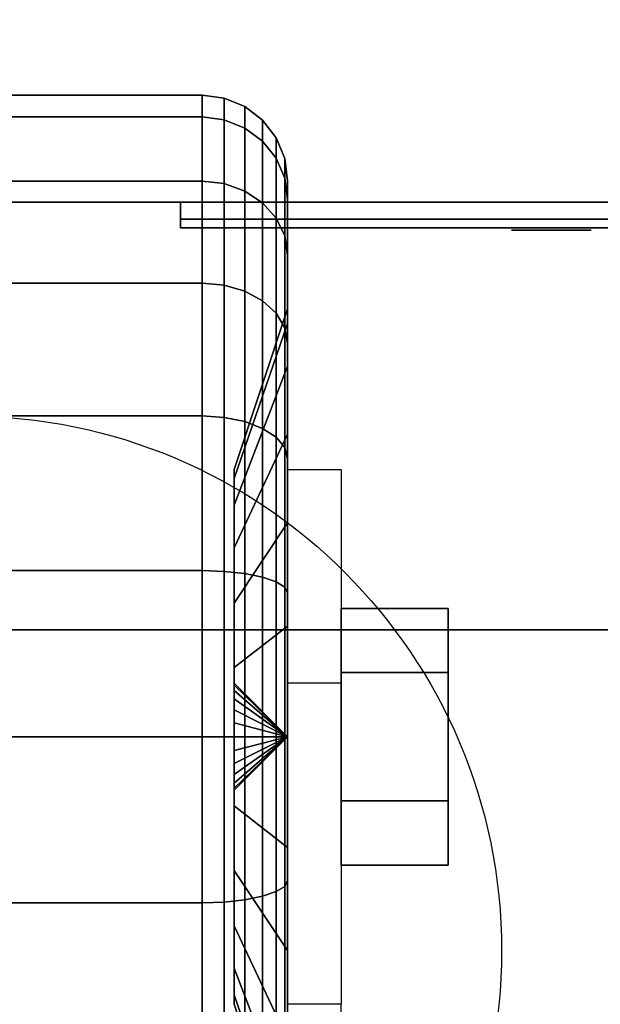
# Model space of a CAD drawing. Extents: x -112 to 112, y -66 to 66.
# Drawn here: x -109 to -108, y 38 to 40 of the extents above; entities that cross this region are included whole.
import ezdxf

# ---------------------------------------------------------------- set-up
doc = ezdxf.new("R2010")
doc.units = 0
for name, color, linetype in [('3D', 254, 'CONTINUOUS'), ('3D-BLACK', 250, 'CONTINUOUS'), ('3D-CHROME', 254, 'CONTINUOUS'), ('3D-FLAT', 7, 'CONTINUOUS'), ('3D-LOGO-SS', 4, 'CONTINUOUS'), ('3D-NON', 43, 'CONTINUOUS'), ('3D-RED', 1, 'CONTINUOUS')]:
    doc.layers.add(name, color=color, linetype=linetype)

msp = doc.modelspace()

# ---------------------------------------------------------------- linework, layer by layer
at = {"layer": '3D', "extrusion": (-1, 0, 0)}
msp.add_circle((-38.25, 1.5, 107.875), 0.25, dxfattribs=at)
at = {"layer": '3D', "extrusion": (1, 0, 0)}
msp.add_arc((38.25, 1.5, -108.25), 0.625, 180, 0, dxfattribs=at)
at = {"layer": '3D'}
for points in [[(-108.25, 38.875, 1.5), (-108.125, 38.875, 1.5), (-108.125, 38.375, 3.75), (-108.25, 38.375, 3.75)], [(-108.25, 38.25, 1.5), (-108.375, 38.375, 1.5), (-108.375, 38.3707, 1.4676), (-108.25, 38.25, 1.5)], [(-108.25, 38.25, 1.5), (-108.375, 38.3707, 1.5324), (-108.375, 38.375, 1.5), (-108.25, 38.25, 1.5)], [(-108.25, 38.25, 1.5), (-108.375, 38.3707, 1.4676), (-108.375, 38.3583, 1.4375), (-108.25, 38.25, 1.5)], [(-108.25, 38.25, 1.5), (-108.375, 38.3583, 1.5625), (-108.375, 38.3707, 1.5324), (-108.25, 38.25, 1.5)], [(-108.25, 38.25, 1.5), (-108.375, 38.3583, 1.4375), (-108.375, 38.3384, 1.4116), (-108.25, 38.25, 1.5)], [(-108.25, 38.25, 1.5), (-108.375, 38.3384, 1.5884), (-108.375, 38.3583, 1.5625), (-108.25, 38.25, 1.5)], [(-108.25, 38.25, 1.5), (-108.375, 38.3384, 1.4116), (-108.375, 38.3125, 1.3917), (-108.25, 38.25, 1.5)], [(-108.25, 38.25, 1.5), (-108.375, 38.3125, 1.6083), (-108.375, 38.3384, 1.5884), (-108.25, 38.25, 1.5)], [(-108.25, 38.25, 1.5), (-108.375, 38.3125, 1.3917), (-108.375, 38.2824, 1.3793), (-108.25, 38.25, 1.5)], [(-108.25, 38.25, 1.5), (-108.375, 38.2824, 1.6207), (-108.375, 38.3125, 1.6083), (-108.25, 38.25, 1.5)], [(-108.25, 38.25, 1.5), (-108.375, 38.2824, 1.3793), (-108.375, 38.25, 1.375), (-108.25, 38.25, 1.5)], [(-108.25, 38.25, 1.5), (-108.375, 38.25, 1.625), (-108.375, 38.2824, 1.6207), (-108.25, 38.25, 1.5)], [(-108.25, 38.25, 1.5), (-108.375, 38.1293, 1.4676), (-108.375, 38.125, 1.5), (-108.25, 38.25, 1.5)], [(-108.25, 38.25, 1.5), (-108.375, 38.1417, 1.4375), (-108.375, 38.1293, 1.4676), (-108.25, 38.25, 1.5)], [(-108.25, 38.25, 1.5), (-108.375, 38.1616, 1.4116), (-108.375, 38.1417, 1.4375), (-108.25, 38.25, 1.5)], [(-108.25, 38.25, 1.5), (-108.375, 38.1875, 1.3917), (-108.375, 38.1616, 1.4116), (-108.25, 38.25, 1.5)], [(-108.25, 38.25, 1.5), (-108.375, 38.2176, 1.3793), (-108.375, 38.1875, 1.3917), (-108.25, 38.25, 1.5)], [(-108.25, 38.25, 1.5), (-108.375, 38.25, 1.375), (-108.375, 38.2176, 1.3793), (-108.25, 38.25, 1.5)], [(-108.25, 38.25, 1.5), (-108.375, 38.2176, 1.6207), (-108.375, 38.25, 1.625), (-108.25, 38.25, 1.5)], [(-108.25, 38.25, 1.5), (-108.375, 38.1875, 1.6083), (-108.375, 38.2176, 1.6207), (-108.25, 38.25, 1.5)], [(-108.25, 38.25, 1.5), (-108.375, 38.1616, 1.5884), (-108.375, 38.1875, 1.6083), (-108.25, 38.25, 1.5)], [(-108.25, 38.25, 1.5), (-108.375, 38.1417, 1.5625), (-108.375, 38.1616, 1.5884), (-108.25, 38.25, 1.5)], [(-108.25, 38.25, 1.5), (-108.375, 38.1293, 1.5324), (-108.375, 38.1417, 1.5625), (-108.25, 38.25, 1.5)], [(-108.25, 38.25, 1.5), (-108.375, 38.125, 1.5), (-108.375, 38.1293, 1.5324), (-108.25, 38.25, 1.5)], [(-108.25, 37.125, 3.75), (-108.125, 37.125, 3.75), (-108.125, 37.625, 1.5), (-108.25, 37.625, 1.5)]]:
    msp.add_3dface(points, dxfattribs=at)
at = {"layer": '3D-BLACK', "extrusion": (0, -1, 0)}
for centre in [(-108.5, 36, -39.5), (-107.5, 36, -39.5)]:
    msp.add_circle(centre, 0.35, dxfattribs=at)
at = {"layer": '3D-BLACK'}
for points in [[(-109.55, 39.6989, 1.1118), (-108.45, 39.6989, 1.1118), (-108.45, 39.75, 1.5), (-109.55, 39.75, 1.5)], [(-109.55, 39.75, 1.5), (-108.45, 39.75, 1.5), (-108.45, 39.6989, 1.8882), (-109.55, 39.6989, 1.8882)], [(-108.45, 39.6989, 1.1118), (-108.3982, 39.6923, 1.1135), (-108.3982, 39.7432, 1.5), (-108.45, 39.75, 1.5)], [(-108.45, 39.75, 1.5), (-108.3982, 39.7432, 1.5), (-108.3982, 39.6923, 1.8865), (-108.45, 39.6989, 1.8882)], [(-108.3982, 39.6923, 1.1135), (-108.35, 39.673, 1.1187), (-108.35, 39.7232, 1.5), (-108.3982, 39.7432, 1.5)], [(-108.3982, 39.7432, 1.5), (-108.35, 39.7232, 1.5), (-108.35, 39.673, 1.8813), (-108.3982, 39.6923, 1.8865)], [(-108.35, 39.673, 1.1187), (-108.3086, 39.6423, 1.1269), (-108.3086, 39.6914, 1.5), (-108.35, 39.7232, 1.5)], [(-108.35, 39.7232, 1.5), (-108.3086, 39.6914, 1.5), (-108.3086, 39.6423, 1.8731), (-108.35, 39.673, 1.8813)], [(-109.55, 39.549, 0.75), (-108.45, 39.549, 0.75), (-108.45, 39.6989, 1.1118), (-109.55, 39.6989, 1.1118)], [(-109.55, 39.6989, 1.8882), (-108.45, 39.6989, 1.8882), (-108.45, 39.549, 2.25), (-109.55, 39.549, 2.25)], [(-108.45, 39.549, 0.75), (-108.3982, 39.5431, 0.7534), (-108.3982, 39.6923, 1.1135), (-108.45, 39.6989, 1.1118)], [(-108.45, 39.6989, 1.8882), (-108.3982, 39.6923, 1.8865), (-108.3982, 39.5431, 2.2466), (-108.45, 39.549, 2.25)], [(-108.3982, 39.5431, 0.7534), (-108.35, 39.5258, 0.7634), (-108.35, 39.673, 1.1187), (-108.3982, 39.6923, 1.1135)], [(-108.3982, 39.6923, 1.8865), (-108.35, 39.673, 1.8813), (-108.35, 39.5258, 2.2366), (-108.3982, 39.5431, 2.2466)], [(-108.3086, 39.6423, 1.1269), (-108.2768, 39.6023, 1.1377), (-108.2768, 39.65, 1.5), (-108.3086, 39.6914, 1.5)], [(-108.3086, 39.6914, 1.5), (-108.2768, 39.65, 1.5), (-108.2768, 39.6023, 1.8623), (-108.3086, 39.6423, 1.8731)], [(-108.35, 39.5258, 0.7634), (-108.3086, 39.4983, 0.7793), (-108.3086, 39.6423, 1.1269), (-108.35, 39.673, 1.1187)], [(-108.35, 39.673, 1.8813), (-108.3086, 39.6423, 1.8731), (-108.3086, 39.4983, 2.2207), (-108.35, 39.5258, 2.2366)], [(-108.3086, 39.4983, 0.7793), (-108.2768, 39.4624, 0.8), (-108.2768, 39.6023, 1.1377), (-108.3086, 39.6423, 1.1269)], [(-108.3086, 39.6423, 1.8731), (-108.2768, 39.6023, 1.8623), (-108.2768, 39.4624, 2.2), (-108.3086, 39.4983, 2.2207)], [(-108.2768, 39.6023, 1.1377), (-108.2568, 39.5557, 1.1501), (-108.2568, 39.6018, 1.5), (-108.2768, 39.65, 1.5)], [(-108.2768, 39.65, 1.5), (-108.2568, 39.6018, 1.5), (-108.2568, 39.5557, 1.8499), (-108.2768, 39.6023, 1.8623)], [(-108.2768, 39.4624, 0.8), (-108.2568, 39.4207, 0.8241), (-108.2568, 39.5557, 1.1501), (-108.2768, 39.6023, 1.1377)], [(-108.2768, 39.6023, 1.8623), (-108.2568, 39.5557, 1.8499), (-108.2568, 39.4207, 2.1759), (-108.2768, 39.4624, 2.2)], [(-108.2568, 39.5557, 1.1501), (-108.25, 39.5057, 1.1635), (-108.25, 39.55, 1.5), (-108.2568, 39.6018, 1.5)], [(-108.2568, 39.6018, 1.5), (-108.25, 39.55, 1.5), (-108.25, 39.5057, 1.8365), (-108.2568, 39.5557, 1.8499)], [(-108.2568, 39.4207, 0.8241), (-108.25, 39.3758, 0.85), (-108.25, 39.5057, 1.1635), (-108.2568, 39.5557, 1.1501)], [(-108.2568, 39.5557, 1.8499), (-108.25, 39.5057, 1.8365), (-108.25, 39.3758, 2.15), (-108.2568, 39.4207, 2.1759)], [(-108.25, 39.5057, 1.1635), (-108.25, 39.2159, 1.2412), (-108.25, 39.25, 1.5), (-108.25, 39.55, 1.5)], [(-108.25, 39.55, 1.5), (-108.25, 39.25, 1.5), (-108.25, 39.2159, 1.7588), (-108.25, 39.5057, 1.8365)], [(-109.55, 39.3107, 0.4393), (-108.45, 39.3107, 0.4393), (-108.45, 39.549, 0.75), (-109.55, 39.549, 0.75)], [(-109.55, 39.549, 2.25), (-108.45, 39.549, 2.25), (-108.45, 39.3107, 2.5607), (-109.55, 39.3107, 2.5607)], [(-108.45, 39.3107, 0.4393), (-108.3982, 39.3058, 0.4442), (-108.3982, 39.5431, 0.7534), (-108.45, 39.549, 0.75)], [(-108.45, 39.549, 2.25), (-108.3982, 39.5431, 2.2466), (-108.3982, 39.3058, 2.5558), (-108.45, 39.3107, 2.5607)], [(-108.3982, 39.3058, 0.4442), (-108.35, 39.2917, 0.4583), (-108.35, 39.5258, 0.7634), (-108.3982, 39.5431, 0.7534)], [(-108.3982, 39.5431, 2.2466), (-108.35, 39.5258, 2.2366), (-108.35, 39.2917, 2.5417), (-108.3982, 39.3058, 2.5558)], [(-108.35, 39.2917, 0.4583), (-108.3086, 39.2692, 0.4808), (-108.3086, 39.4983, 0.7793), (-108.35, 39.5258, 0.7634)], [(-108.35, 39.5258, 2.2366), (-108.3086, 39.4983, 2.2207), (-108.3086, 39.2692, 2.5192), (-108.35, 39.2917, 2.5417)], [(-108.25, 39.3758, 0.85), (-108.25, 39.116, 1), (-108.25, 39.2159, 1.2412), (-108.25, 39.5057, 1.1635)], [(-108.25, 39.5057, 1.8365), (-108.25, 39.2159, 1.7588), (-108.25, 39.116, 2), (-108.25, 39.3758, 2.15)], [(-108.3086, 39.2692, 0.4808), (-108.2768, 39.2399, 0.5101), (-108.2768, 39.4624, 0.8), (-108.3086, 39.4983, 0.7793)], [(-108.3086, 39.4983, 2.2207), (-108.2768, 39.4624, 2.2), (-108.2768, 39.2399, 2.4899), (-108.3086, 39.2692, 2.5192)], [(-108.5, 39.46, 33.46), (-102.5, 39.46, 33.46), (-102.5, 39.46, 34.54), (-108.5, 39.46, 34.54)], [(-108.2768, 39.2399, 0.5101), (-108.2568, 39.2058, 0.5442), (-108.2568, 39.4207, 0.8241), (-108.2768, 39.4624, 0.8)], [(-108.2768, 39.4624, 2.2), (-108.2568, 39.4207, 2.1759), (-108.2568, 39.2058, 2.4558), (-108.2768, 39.2399, 2.4899)], [(-108.2568, 39.2058, 0.5442), (-108.25, 39.1692, 0.5808), (-108.25, 39.3758, 0.85), (-108.2568, 39.4207, 0.8241)], [(-108.2568, 39.4207, 2.1759), (-108.25, 39.3758, 2.15), (-108.25, 39.1692, 2.4192), (-108.2568, 39.2058, 2.4558)], [(-108.25, 39.1692, 0.5808), (-108.25, 38.9571, 0.7929), (-108.25, 39.116, 1), (-108.25, 39.3758, 0.85)], [(-108.25, 39.3758, 2.15), (-108.25, 39.116, 2), (-108.25, 38.9571, 2.2071), (-108.25, 39.1692, 2.4192)], [(-109.55, 39, 0.201), (-108.45, 39, 0.201), (-108.45, 39.3107, 0.4393), (-109.55, 39.3107, 0.4393)], [(-109.55, 39.3107, 2.5607), (-108.45, 39.3107, 2.5607), (-108.45, 39, 2.799), (-109.55, 39, 2.799)], [(-108.45, 39, 0.201), (-108.3982, 38.9966, 0.2069), (-108.3982, 39.3058, 0.4442), (-108.45, 39.3107, 0.4393)], [(-108.45, 39.3107, 2.5607), (-108.3982, 39.3058, 2.5558), (-108.3982, 38.9966, 2.7931), (-108.45, 39, 2.799)], [(-108.3982, 38.9966, 0.2069), (-108.35, 38.9866, 0.2242), (-108.35, 39.2917, 0.4583), (-108.3982, 39.3058, 0.4442)], [(-108.3982, 39.3058, 2.5558), (-108.35, 39.2917, 2.5417), (-108.35, 38.9866, 2.7758), (-108.3982, 38.9966, 2.7931)], [(-108.35, 38.9866, 0.2242), (-108.3086, 38.9707, 0.2517), (-108.3086, 39.2692, 0.4808), (-108.35, 39.2917, 0.4583)], [(-108.35, 39.2917, 2.5417), (-108.3086, 39.2692, 2.5192), (-108.3086, 38.9707, 2.7483), (-108.35, 38.9866, 2.7758)], [(-108.3086, 38.9707, 0.2517), (-108.2768, 38.95, 0.2876), (-108.2768, 39.2399, 0.5101), (-108.3086, 39.2692, 0.4808)], [(-108.3086, 39.2692, 2.5192), (-108.2768, 39.2399, 2.4899), (-108.2768, 38.95, 2.7124), (-108.3086, 38.9707, 2.7483)], [(-108.25, 39.2159, 1.2412), (-108.375, 38.8537, 1.3382), (-108.375, 38.875, 1.5), (-108.25, 39.25, 1.5)], [(-108.25, 39.25, 1.5), (-108.375, 38.875, 1.5), (-108.375, 38.8537, 1.6618), (-108.25, 39.2159, 1.7588)], [(-108.2768, 38.95, 0.2876), (-108.2568, 38.9259, 0.3293), (-108.2568, 39.2058, 0.5442), (-108.2768, 39.2399, 0.5101)], [(-108.2768, 39.2399, 2.4899), (-108.2568, 39.2058, 2.4558), (-108.2568, 38.9259, 2.6707), (-108.2768, 38.95, 2.7124)], [(-108.25, 39.116, 1), (-108.375, 38.7913, 1.1875), (-108.375, 38.8537, 1.3382), (-108.25, 39.2159, 1.2412)], [(-108.25, 39.2159, 1.7588), (-108.375, 38.8537, 1.6618), (-108.375, 38.7913, 1.8125), (-108.25, 39.116, 2)], [(-108.2568, 38.9259, 0.3293), (-108.25, 38.9, 0.3742), (-108.25, 39.1692, 0.5808), (-108.2568, 39.2058, 0.5442)], [(-108.2568, 39.2058, 2.4558), (-108.25, 39.1692, 2.4192), (-108.25, 38.9, 2.6258), (-108.2568, 38.9259, 2.6707)], [(-108.25, 38.9, 0.3742), (-108.25, 38.75, 0.634), (-108.25, 38.9571, 0.7929), (-108.25, 39.1692, 0.5808)], [(-108.25, 39.1692, 2.4192), (-108.25, 38.9571, 2.2071), (-108.25, 38.75, 2.366), (-108.25, 38.9, 2.6258)], [(-108.25, 38.9571, 0.7929), (-108.375, 38.6919, 1.0581), (-108.375, 38.7913, 1.1875), (-108.25, 39.116, 1)], [(-108.25, 39.116, 2), (-108.375, 38.7913, 1.8125), (-108.375, 38.6919, 1.9419), (-108.25, 38.9571, 2.2071)], [(-109.55, 38.6382, 0.0511), (-108.45, 38.6382, 0.0511), (-108.45, 39, 0.201), (-109.55, 39, 0.201)], [(-109.55, 39, 2.799), (-108.45, 39, 2.799), (-108.45, 38.6382, 2.9489), (-109.55, 38.6382, 2.9489)], [(-108.45, 38.6382, 0.0511), (-108.3982, 38.6365, 0.0577), (-108.3982, 38.9966, 0.2069), (-108.45, 39, 0.201)], [(-108.45, 39, 2.799), (-108.3982, 38.9966, 2.7931), (-108.3982, 38.6365, 2.9423), (-108.45, 38.6382, 2.9489)], [(-108.3982, 38.6365, 0.0577), (-108.35, 38.6313, 0.077), (-108.35, 38.9866, 0.2242), (-108.3982, 38.9966, 0.2069)], [(-108.3982, 38.9966, 2.7931), (-108.35, 38.9866, 2.7758), (-108.35, 38.6313, 2.923), (-108.3982, 38.6365, 2.9423)], [(-108.35, 38.6313, 0.077), (-108.3086, 38.6231, 0.1077), (-108.3086, 38.9707, 0.2517), (-108.35, 38.9866, 0.2242)], [(-108.35, 38.9866, 2.7758), (-108.3086, 38.9707, 2.7483), (-108.3086, 38.6231, 2.8923), (-108.35, 38.6313, 2.923)], [(-108.25, 38.75, 0.634), (-108.375, 38.5625, 0.9587), (-108.375, 38.6919, 1.0581), (-108.25, 38.9571, 0.7929)], [(-108.25, 38.9571, 2.2071), (-108.375, 38.6919, 1.9419), (-108.375, 38.5625, 2.0413), (-108.25, 38.75, 2.366)], [(-108.3086, 38.6231, 0.1077), (-108.2768, 38.6123, 0.1477), (-108.2768, 38.95, 0.2876), (-108.3086, 38.9707, 0.2517)], [(-108.3086, 38.9707, 2.7483), (-108.2768, 38.95, 2.7124), (-108.2768, 38.6123, 2.8523), (-108.3086, 38.6231, 2.8923)], [(-108.2768, 38.6123, 0.1477), (-108.2568, 38.5999, 0.1943), (-108.2568, 38.9259, 0.3293), (-108.2768, 38.95, 0.2876)], [(-108.2768, 38.95, 2.7124), (-108.2568, 38.9259, 2.6707), (-108.2568, 38.5999, 2.8057), (-108.2768, 38.6123, 2.8523)], [(-108.2568, 38.5999, 0.1943), (-108.25, 38.5865, 0.2443), (-108.25, 38.9, 0.3742), (-108.2568, 38.9259, 0.3293)], [(-108.2568, 38.9259, 2.6707), (-108.25, 38.9, 2.6258), (-108.25, 38.5865, 2.7557), (-108.2568, 38.5999, 2.8057)], [(-108.25, 38.5865, 0.2443), (-108.25, 38.5088, 0.5341), (-108.25, 38.75, 0.634), (-108.25, 38.9, 0.3742)], [(-108.25, 38.9, 2.6258), (-108.25, 38.75, 2.366), (-108.25, 38.5088, 2.4659), (-108.25, 38.5865, 2.7557)], [(-108.25, 38.5088, 0.5341), (-108.375, 38.4118, 0.8963), (-108.375, 38.5625, 0.9587), (-108.25, 38.75, 0.634)], [(-108.25, 38.75, 2.366), (-108.375, 38.5625, 2.0413), (-108.375, 38.4118, 2.1037), (-108.25, 38.5088, 2.4659)], [(-109.55, 38.25), (-108.45, 38.25), (-108.45, 38.6382, 0.0511), (-109.55, 38.6382, 0.0511)], [(-109.55, 38.6382, 2.9489), (-108.45, 38.6382, 2.9489), (-108.45, 38.25, 3), (-109.55, 38.25, 3)], [(-108.45, 38.25), (-108.3982, 38.25, 0.0068), (-108.3982, 38.6365, 0.0577), (-108.45, 38.6382, 0.0511)], [(-108.45, 38.6382, 2.9489), (-108.3982, 38.6365, 2.9423), (-108.3982, 38.25, 2.9932), (-108.45, 38.25, 3)], [(-108.3982, 38.25, 0.0068), (-108.35, 38.25, 0.0268), (-108.35, 38.6313, 0.077), (-108.3982, 38.6365, 0.0577)], [(-108.3982, 38.6365, 2.9423), (-108.35, 38.6313, 2.923), (-108.35, 38.25, 2.9732), (-108.3982, 38.25, 2.9932)], [(-108.35, 38.25, 0.0268), (-108.3086, 38.25, 0.0586), (-108.3086, 38.6231, 0.1077), (-108.35, 38.6313, 0.077)], [(-108.35, 38.6313, 2.923), (-108.3086, 38.6231, 2.8923), (-108.3086, 38.25, 2.9414), (-108.35, 38.25, 2.9732)], [(-108.3086, 38.25, 0.0586), (-108.2768, 38.25, 0.1), (-108.2768, 38.6123, 0.1477), (-108.3086, 38.6231, 0.1077)], [(-108.3086, 38.6231, 2.8923), (-108.2768, 38.6123, 2.8523), (-108.2768, 38.25, 2.9), (-108.3086, 38.25, 2.9414)], [(-108.2768, 38.25, 0.1), (-108.2568, 38.25, 0.1482), (-108.2568, 38.5999, 0.1943), (-108.2768, 38.6123, 0.1477)], [(-108.2768, 38.6123, 2.8523), (-108.2568, 38.5999, 2.8057), (-108.2568, 38.25, 2.8518), (-108.2768, 38.25, 2.9)], [(-108.2568, 38.25, 0.1482), (-108.25, 38.25, 0.2), (-108.25, 38.5865, 0.2443), (-108.2568, 38.5999, 0.1943)], [(-108.2568, 38.5999, 2.8057), (-108.25, 38.5865, 2.7557), (-108.25, 38.25, 2.8), (-108.2568, 38.25, 2.8518)], [(-108.25, 38.25, 0.2), (-108.25, 38.25, 0.5), (-108.25, 38.5088, 0.5341), (-108.25, 38.5865, 0.2443)], [(-108.25, 38.5865, 2.7557), (-108.25, 38.5088, 2.4659), (-108.25, 38.25, 2.5), (-108.25, 38.25, 2.8)], [(-108.25, 38.25, 0.5), (-108.375, 38.25, 0.875), (-108.375, 38.4118, 0.8963), (-108.25, 38.5088, 0.5341)], [(-108.25, 38.5088, 2.4659), (-108.375, 38.4118, 2.1037), (-108.375, 38.25, 2.125), (-108.25, 38.25, 2.5)], [(-109.55, 37.8618, 0.0511), (-108.45, 37.8618, 0.0511), (-108.45, 38.25), (-109.55, 38.25)], [(-109.55, 38.25, 3), (-108.45, 38.25, 3), (-108.45, 37.8618, 2.9489), (-109.55, 37.8618, 2.9489)], [(-108.45, 37.8618, 0.0511), (-108.3982, 37.8635, 0.0577), (-108.3982, 38.25, 0.0068), (-108.45, 38.25)], [(-108.45, 38.25, 3), (-108.3982, 38.25, 2.9932), (-108.3982, 37.8635, 2.9423), (-108.45, 37.8618, 2.9489)], [(-108.3982, 37.8635, 0.0577), (-108.35, 37.8687, 0.077), (-108.35, 38.25, 0.0268), (-108.3982, 38.25, 0.0068)], [(-108.3982, 38.25, 2.9932), (-108.35, 38.25, 2.9732), (-108.35, 37.8687, 2.923), (-108.3982, 37.8635, 2.9423)], [(-108.25, 37.9912, 0.5341), (-108.375, 38.0882, 0.8963), (-108.375, 38.25, 0.875), (-108.25, 38.25, 0.5)], [(-108.25, 38.25, 2.5), (-108.375, 38.25, 2.125), (-108.375, 38.0882, 2.1037), (-108.25, 37.9912, 2.4659)], [(-108.35, 37.8687, 0.077), (-108.3086, 37.8769, 0.1077), (-108.3086, 38.25, 0.0586), (-108.35, 38.25, 0.0268)], [(-108.35, 38.25, 2.9732), (-108.3086, 38.25, 2.9414), (-108.3086, 37.8769, 2.8923), (-108.35, 37.8687, 2.923)], [(-108.3086, 37.8769, 0.1077), (-108.2768, 37.8877, 0.1477), (-108.2768, 38.25, 0.1), (-108.3086, 38.25, 0.0586)], [(-108.3086, 38.25, 2.9414), (-108.2768, 38.25, 2.9), (-108.2768, 37.8877, 2.8523), (-108.3086, 37.8769, 2.8923)], [(-108.2768, 37.8877, 0.1477), (-108.2568, 37.9001, 0.1943), (-108.2568, 38.25, 0.1482), (-108.2768, 38.25, 0.1)], [(-108.2768, 38.25, 2.9), (-108.2568, 38.25, 2.8518), (-108.2568, 37.9001, 2.8057), (-108.2768, 37.8877, 2.8523)], [(-108.2568, 37.9001, 0.1943), (-108.25, 37.9135, 0.2443), (-108.25, 38.25, 0.2), (-108.2568, 38.25, 0.1482)], [(-108.2568, 38.25, 2.8518), (-108.25, 38.25, 2.8), (-108.25, 37.9135, 2.7557), (-108.2568, 37.9001, 2.8057)], [(-108.25, 37.9135, 0.2443), (-108.25, 37.9912, 0.5341), (-108.25, 38.25, 0.5), (-108.25, 38.25, 0.2)], [(-108.25, 38.25, 2.8), (-108.25, 38.25, 2.5), (-108.25, 37.9912, 2.4659), (-108.25, 37.9135, 2.7557)], [(-108.25, 37.75, 0.634), (-108.375, 37.9375, 0.9587), (-108.375, 38.0882, 0.8963), (-108.25, 37.9912, 0.5341)], [(-108.25, 37.9912, 2.4659), (-108.375, 38.0882, 2.1037), (-108.375, 37.9375, 2.0413), (-108.25, 37.75, 2.366)], [(-108.25, 37.6, 0.3742), (-108.25, 37.75, 0.634), (-108.25, 37.9912, 0.5341), (-108.25, 37.9135, 0.2443)], [(-108.25, 37.9135, 2.7557), (-108.25, 37.9912, 2.4659), (-108.25, 37.75, 2.366), (-108.25, 37.6, 2.6258)], [(-108.25, 37.5429, 0.7929), (-108.375, 37.8081, 1.0581), (-108.375, 37.9375, 0.9587), (-108.25, 37.75, 0.634)], [(-108.25, 37.75, 2.366), (-108.375, 37.9375, 2.0413), (-108.375, 37.8081, 1.9419), (-108.25, 37.5429, 2.2071)], [(-108.2768, 37.55, 0.2876), (-108.2568, 37.5741, 0.3293), (-108.2568, 37.9001, 0.1943), (-108.2768, 37.8877, 0.1477)], [(-108.2768, 37.8877, 2.8523), (-108.2568, 37.9001, 2.8057), (-108.2568, 37.5741, 2.6707), (-108.2768, 37.55, 2.7124)], [(-108.2568, 37.5741, 0.3293), (-108.25, 37.6, 0.3742), (-108.25, 37.9135, 0.2443), (-108.2568, 37.9001, 0.1943)], [(-108.2568, 37.9001, 2.8057), (-108.25, 37.9135, 2.7557), (-108.25, 37.6, 2.6258), (-108.2568, 37.5741, 2.6707)], [(-108.35, 37.5134, 0.2242), (-108.3086, 37.5293, 0.2517), (-108.3086, 37.8769, 0.1077), (-108.35, 37.8687, 0.077)], [(-108.35, 37.8687, 2.923), (-108.3086, 37.8769, 2.8923), (-108.3086, 37.5293, 2.7483), (-108.35, 37.5134, 2.7758)], [(-108.3086, 37.5293, 0.2517), (-108.2768, 37.55, 0.2876), (-108.2768, 37.8877, 0.1477), (-108.3086, 37.8769, 0.1077)], [(-108.3086, 37.8769, 2.8923), (-108.2768, 37.8877, 2.8523), (-108.2768, 37.55, 2.7124), (-108.3086, 37.5293, 2.7483)], [(-109.55, 37.5, 0.201), (-108.45, 37.5, 0.201), (-108.45, 37.8618, 0.0511), (-109.55, 37.8618, 0.0511)], [(-109.55, 37.8618, 2.9489), (-108.45, 37.8618, 2.9489), (-108.45, 37.5, 2.799), (-109.55, 37.5, 2.799)], [(-108.45, 37.5, 0.201), (-108.3982, 37.5034, 0.2069), (-108.3982, 37.8635, 0.0577), (-108.45, 37.8618, 0.0511)], [(-108.45, 37.8618, 2.9489), (-108.3982, 37.8635, 2.9423), (-108.3982, 37.5034, 2.7931), (-108.45, 37.5, 2.799)], [(-108.3982, 37.5034, 0.2069), (-108.35, 37.5134, 0.2242), (-108.35, 37.8687, 0.077), (-108.3982, 37.8635, 0.0577)], [(-108.3982, 37.8635, 2.9423), (-108.35, 37.8687, 2.923), (-108.35, 37.5134, 2.7758), (-108.3982, 37.5034, 2.7931)], [(-108.25, 37.384, 1), (-108.375, 37.7087, 1.1875), (-108.375, 37.8081, 1.0581), (-108.25, 37.5429, 0.7929)], [(-108.25, 37.5429, 2.2071), (-108.375, 37.8081, 1.9419), (-108.375, 37.7087, 1.8125), (-108.25, 37.384, 2)], [(-108.25, 37.3308, 0.5808), (-108.25, 37.5429, 0.7929), (-108.25, 37.75, 0.634), (-108.25, 37.6, 0.3742)], [(-108.25, 37.6, 2.6258), (-108.25, 37.75, 2.366), (-108.25, 37.5429, 2.2071), (-108.25, 37.3308, 2.4192)], [(-108.25, 37.2841, 1.2412), (-108.375, 37.6463, 1.3382), (-108.375, 37.7087, 1.1875), (-108.25, 37.384, 1)], [(-108.25, 37.384, 2), (-108.375, 37.7087, 1.8125), (-108.375, 37.6463, 1.6618), (-108.25, 37.2841, 1.7588)], [(-108.25, 37.25, 1.5), (-108.375, 37.625, 1.5), (-108.375, 37.6463, 1.3382), (-108.25, 37.2841, 1.2412)], [(-108.25, 37.2841, 1.7588), (-108.375, 37.6463, 1.6618), (-108.375, 37.625, 1.5), (-108.25, 37.25, 1.5)]]:
    msp.add_3dface(points, dxfattribs=at)
at = {"layer": '3D-CHROME'}
for points in [[(-107.875, 38.55, 1.5), (-108.125, 38.55, 1.5), (-108.125, 38.4, 1.2402), (-107.875, 38.4, 1.2402)], [(-107.875, 38.4, 1.7598), (-108.125, 38.4, 1.7598), (-108.125, 38.55, 1.5), (-107.875, 38.55, 1.5)], [(-107.875, 38.1, 1.7598), (-108.125, 38.1, 1.7598), (-108.125, 38.4, 1.7598), (-107.875, 38.4, 1.7598)], [(-107.875, 38.4, 1.2402), (-108.125, 38.4, 1.2402), (-108.125, 38.1, 1.2402), (-107.875, 38.1, 1.2402)], [(-107.875, 37.95, 1.5), (-108.125, 37.95, 1.5), (-108.125, 38.1, 1.7598), (-107.875, 38.1, 1.7598)], [(-107.875, 38.1, 1.2402), (-108.125, 38.1, 1.2402), (-108.125, 37.95, 1.5), (-107.875, 37.95, 1.5)]]:
    msp.add_3dface(points, dxfattribs=at)
at = {"layer": '3D-FLAT'}
msp.add_circle((-109, 37.75, 4), 1.25, dxfattribs=at)
for points in [[(-40, 65.5, 37), (-112, 65.5, 37), (-112, 39.5, 37), (-40, 39.5, 37)], [(-40, 65.5, 29.5), (-112, 65.5, 29.5), (-112, 39.5, 29.5), (-40, 39.5, 29.5)], [(-40.1, 65.5, 23.9), (-111.9, 65.5, 23.9), (-111.9, 34.75, 23.9), (-40.1, 34.75, 23.9)], [(-40.1, 65.5, 4), (-111.9, 65.5, 4), (-111.9, 34.75, 4), (-40.1, 34.75, 4)], [(-41, 64.5, 25.5), (-111, 64.5, 25.5), (-111, 33.75, 25.5), (-41, 33.75, 25.5)], [(-40, 38.5, 38.5), (-112, 38.5, 38.5), (-112, 40, 38.5), (-40, 40, 38.5)], [(-40, 38.5, 37), (-112, 38.5, 37), (-112, 40, 37), (-40, 40, 37)], [(-108.25, 38.875, 3.75), (-108.125, 38.875, 3.75), (-108.125, 37.625, 3.75), (-108.25, 37.625, 3.75)]]:
    msp.add_3dface(points, dxfattribs=at)
at = {"layer": '3D-LOGO-SS'}
for points in [[(-108.5, 39.5, 33.46), (-108.5, 39.44, 33.46), (-102.5, 39.44, 33.46), (-102.5, 39.5, 33.46)], [(-102.5, 39.5, 34.54), (-102.5, 39.44, 34.54), (-108.5, 39.44, 34.54), (-108.5, 39.5, 34.54)], [(-108.5, 39.5, 34.54), (-108.5, 39.44, 34.54), (-108.5, 39.44, 33.46), (-108.5, 39.5, 33.46)], [(-108.0135, 39.44, 34.4361), (-108.0135, 39.44, 34.4361), (-107.7742, 39.44, 34.4361)], [(-107.7558, 39.44, 33.5361), (-107.7558, 39.44, 33.5361), (-107.498, 39.44, 33.5361)]]:
    msp.add_3dface(points, dxfattribs=at)
for points, invisible_edges in [([(-108.5, 39.44, 34.54), (-108.0135, 39.44, 34.4361), (-107.7558, 39.44, 33.5361), (-108.5, 39.44, 33.46)], 5), ([(-108.5, 39.44, 34.54), (-108.0135, 39.44, 34.4361), (-102.7669, 39.44, 34.4361), (-102.5, 39.44, 34.54)], 7), ([(-108.5, 39.44, 33.46), (-107.7558, 39.44, 33.5361), (-102.7669, 39.44, 33.5361), (-102.5, 39.44, 33.46)], 7), ([(-107.7742, 39.44, 34.4361), (-107.6269, 39.44, 33.8634), (-107.4796, 39.44, 34.4361), (-107.7742, 39.44, 34.4361)], 4)]:
    msp.add_3dface(points, dxfattribs=dict(at, invisible_edges=invisible_edges))
at = {"layer": '3D-NON'}
for points in [[(-40, 39.5, 29.5), (-112, 39.5, 29.5), (-112, 39.5, 37), (-40, 39.5, 37)], [(-108.375, 38.375, 1.5), (-108.375, 38.875, 1.5), (-108.375, 38.8537, 1.3382), (-108.375, 38.3707, 1.4676)], [(-108.375, 38.3707, 1.5324), (-108.375, 38.8537, 1.6618), (-108.375, 38.875, 1.5), (-108.375, 38.375, 1.5)], [(-108.375, 38.3707, 1.4676), (-108.375, 38.8537, 1.3382), (-108.375, 38.7913, 1.1875), (-108.375, 38.3583, 1.4375)], [(-108.375, 38.3583, 1.5625), (-108.375, 38.7913, 1.8125), (-108.375, 38.8537, 1.6618), (-108.375, 38.3707, 1.5324)], [(-108.375, 38.3583, 1.4375), (-108.375, 38.7913, 1.1875), (-108.375, 38.6919, 1.0581), (-108.375, 38.3384, 1.4116)], [(-108.375, 38.3384, 1.5884), (-108.375, 38.6919, 1.9419), (-108.375, 38.7913, 1.8125), (-108.375, 38.3583, 1.5625)], [(-108.375, 38.3384, 1.4116), (-108.375, 38.6919, 1.0581), (-108.375, 38.5625, 0.9587), (-108.375, 38.3125, 1.3917)], [(-108.375, 38.3125, 1.6083), (-108.375, 38.5625, 2.0413), (-108.375, 38.6919, 1.9419), (-108.375, 38.3384, 1.5884)], [(-108.375, 38.3125, 1.3917), (-108.375, 38.5625, 0.9587), (-108.375, 38.4118, 0.8963), (-108.375, 38.2824, 1.3793)], [(-108.375, 38.2824, 1.6207), (-108.375, 38.4118, 2.1037), (-108.375, 38.5625, 2.0413), (-108.375, 38.3125, 1.6083)], [(-40, 38.5, 37), (-112, 38.5, 37), (-112, 38.5, 38.5), (-40, 38.5, 38.5)], [(-108.375, 38.2824, 1.3793), (-108.375, 38.4118, 0.8963), (-108.375, 38.25, 0.875), (-108.375, 38.25, 1.375)], [(-108.375, 38.25, 1.625), (-108.375, 38.25, 2.125), (-108.375, 38.4118, 2.1037), (-108.375, 38.2824, 1.6207)], [(-108.375, 38.25, 1.375), (-108.375, 38.25, 0.875), (-108.375, 38.0882, 0.8963), (-108.375, 38.2176, 1.3793)], [(-108.375, 38.2176, 1.6207), (-108.375, 38.0882, 2.1037), (-108.375, 38.25, 2.125), (-108.375, 38.25, 1.625)], [(-108.375, 38.2176, 1.3793), (-108.375, 38.0882, 0.8963), (-108.375, 37.9375, 0.9587), (-108.375, 38.1875, 1.3917)], [(-108.375, 38.1875, 1.6083), (-108.375, 37.9375, 2.0413), (-108.375, 38.0882, 2.1037), (-108.375, 38.2176, 1.6207)], [(-108.375, 38.1875, 1.3917), (-108.375, 37.9375, 0.9587), (-108.375, 37.8081, 1.0581), (-108.375, 38.1616, 1.4116)], [(-108.375, 38.1616, 1.5884), (-108.375, 37.8081, 1.9419), (-108.375, 37.9375, 2.0413), (-108.375, 38.1875, 1.6083)], [(-108.375, 38.1616, 1.4116), (-108.375, 37.8081, 1.0581), (-108.375, 37.7087, 1.1875), (-108.375, 38.1417, 1.4375)], [(-108.375, 38.1417, 1.5625), (-108.375, 37.7087, 1.8125), (-108.375, 37.8081, 1.9419), (-108.375, 38.1616, 1.5884)], [(-108.375, 38.1417, 1.4375), (-108.375, 37.7087, 1.1875), (-108.375, 37.6463, 1.3382), (-108.375, 38.1293, 1.4676)], [(-108.375, 38.1293, 1.5324), (-108.375, 37.6463, 1.6618), (-108.375, 37.7087, 1.8125), (-108.375, 38.1417, 1.5625)], [(-108.375, 38.1293, 1.4676), (-108.375, 37.6463, 1.3382), (-108.375, 37.625, 1.5), (-108.375, 38.125, 1.5)], [(-108.375, 38.125, 1.5), (-108.375, 37.625, 1.5), (-108.375, 37.6463, 1.6618), (-108.375, 38.1293, 1.5324)]]:
    msp.add_3dface(points, dxfattribs=at)
at = {"layer": '3D-NON', "invisible_edges": 15}
for points in [[(-108.125, 38.375, 3.75), (-108.125, 38.1667, 3.75), (-108.125, 38.7913, 1.1875), (-108.125, 38.875, 1.5)], [(-108.125, 38.1667, 3.75), (-108.125, 37.9583, 3.75), (-108.125, 38.5625, 0.9587), (-108.125, 38.7913, 1.1875)], [(-108.125, 37.9583, 3.75), (-108.125, 37.75, 3.75), (-108.125, 38.25, 0.875), (-108.125, 38.5625, 0.9587)], [(-108.125, 37.75, 3.75), (-108.125, 37.5417, 3.75), (-108.125, 37.9375, 0.9587), (-108.125, 38.25, 0.875)], [(-108.125, 37.5417, 3.75), (-108.125, 37.3333, 3.75), (-108.125, 37.7087, 1.1875), (-108.125, 37.9375, 0.9587)], [(-108.125, 37.3333, 3.75), (-108.125, 37.125, 3.75), (-108.125, 37.625, 1.5), (-108.125, 37.7087, 1.1875)]]:
    msp.add_3dface(points, dxfattribs=at)
at = {"layer": '3D-RED'}
for points, invisible_edges in [([(-107.6335, 39.434, 34.2539), (-107.7222, 39.434, 34.4114), (-107.7267, 39.434, 34.4537), (-107.6951, 39.434, 34.4829)], 8), ([(-107.6951, 39.434, 34.4829), (-107.6528, 39.434, 34.4751), (-107.6335, 39.434, 34.4366), (-107.6335, 39.434, 34.2539)], 12), ([(-107.572, 39.434, 34.4827), (-107.5406, 39.434, 34.4536), (-107.5449, 39.434, 34.4114), (-107.6335, 39.434, 34.2539)], 8), ([(-107.6335, 39.434, 34.2539), (-107.6333, 39.434, 34.4366), (-107.6142, 39.434, 34.4749), (-107.572, 39.434, 34.4827)], 9)]:
    msp.add_3dface(points, dxfattribs=dict(at, invisible_edges=invisible_edges))

doc.saveas('drawing.dxf')
